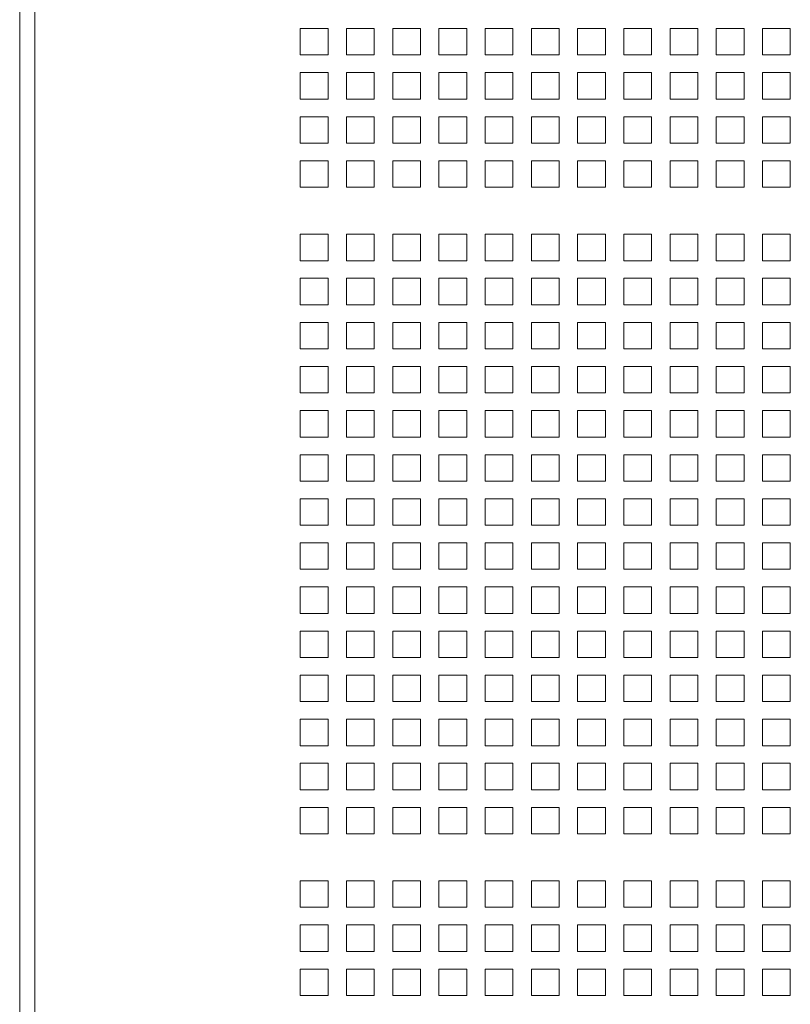
# Model space of a CAD drawing. Units: millimetres. Extents: x 160 to 5642, y 160 to 4040.
# Drawn here: x 1225 to 1352, y 2345 to 2507 of the extents above; entities that cross this region are included whole.
import ezdxf

# ---------------------------------------------------------------- set-up
doc = ezdxf.new("R2010")
doc.units = ezdxf.units.MM
doc.header["$LTSCALE"] = 20
doc.layers.add('Visible (Drawing)', color=7, linetype='Continuous', lineweight=40)
doc.layers.add('Visible Narrow (ISO)', color=7, linetype='Continuous', lineweight=35)

msp = doc.modelspace()

# ---------------------------------------------------------------- linework, layer by layer
at = {"layer": 'Visible (Drawing)', "color": 7, "lineweight": 5}
for p, q in [((1225.281, 3806.382), (1225.281, 1781.232)), ((1271.281, 2505.442), (1275.831, 2505.442)), ((1271.281, 2501.102), (1271.281, 2505.442)), ((1275.831, 2505.442), (1275.831, 2501.102)), ((1278.861, 2505.442), (1283.411, 2505.442)), ((1278.861, 2501.102), (1278.861, 2505.442)), ((1283.411, 2505.442), (1283.411, 2501.102)), ((1286.441, 2505.442), (1290.991, 2505.442)), ((1286.441, 2501.102), (1286.441, 2505.442)), ((1290.991, 2505.442), (1290.991, 2501.102)), ((1294.021, 2505.442), (1298.571, 2505.442)), ((1294.021, 2501.102), (1294.021, 2505.442)), ((1298.571, 2505.442), (1298.571, 2501.102)), ((1301.601, 2505.442), (1306.151, 2505.442)), ((1301.601, 2501.102), (1301.601, 2505.442)), ((1306.151, 2505.442), (1306.151, 2501.102)), ((1309.181, 2505.442), (1313.731, 2505.442)), ((1309.181, 2501.102), (1309.181, 2505.442)), ((1313.731, 2505.442), (1313.731, 2501.102)), ((1316.761, 2505.442), (1321.311, 2505.442)), ((1316.761, 2501.102), (1316.761, 2505.442)), ((1321.311, 2505.442), (1321.311, 2501.102)), ((1324.341, 2505.442), (1328.891, 2505.442)), ((1324.341, 2501.102), (1324.341, 2505.442)), ((1328.891, 2505.442), (1328.891, 2501.102)), ((1331.921, 2505.442), (1336.471, 2505.442)), ((1331.921, 2501.102), (1331.921, 2505.442)), ((1336.471, 2505.442), (1336.471, 2501.102)), ((1339.501, 2505.442), (1344.051, 2505.442)), ((1339.501, 2501.102), (1339.501, 2505.442)), ((1344.051, 2505.442), (1344.051, 2501.102)), ((1347.081, 2505.442), (1351.631, 2505.442)), ((1347.081, 2501.102), (1347.081, 2505.442)), ((1351.631, 2505.442), (1351.631, 2501.102)), ((1275.831, 2501.102), (1271.281, 2501.102)), ((1283.411, 2501.102), (1278.861, 2501.102)), ((1290.991, 2501.102), (1286.441, 2501.102)), ((1298.571, 2501.102), (1294.021, 2501.102)), ((1306.151, 2501.102), (1301.601, 2501.102)), ((1313.731, 2501.102), (1309.181, 2501.102)), ((1321.311, 2501.102), (1316.761, 2501.102)), ((1328.891, 2501.102), (1324.341, 2501.102)), ((1336.471, 2501.102), (1331.921, 2501.102)), ((1344.051, 2501.102), (1339.501, 2501.102)), ((1351.631, 2501.102), (1347.081, 2501.102)), ((1271.281, 2498.212), (1275.831, 2498.212)), ((1271.281, 2493.872), (1271.281, 2498.212)), ((1275.831, 2498.212), (1275.831, 2493.872)), ((1278.861, 2498.212), (1283.411, 2498.212)), ((1278.861, 2493.872), (1278.861, 2498.212)), ((1283.411, 2498.212), (1283.411, 2493.872)), ((1286.441, 2498.212), (1290.991, 2498.212)), ((1286.441, 2493.872), (1286.441, 2498.212)), ((1290.991, 2498.212), (1290.991, 2493.872)), ((1294.021, 2498.212), (1298.571, 2498.212)), ((1294.021, 2493.872), (1294.021, 2498.212)), ((1298.571, 2498.212), (1298.571, 2493.872)), ((1301.601, 2498.212), (1306.151, 2498.212)), ((1301.601, 2493.872), (1301.601, 2498.212)), ((1306.151, 2498.212), (1306.151, 2493.872)), ((1309.181, 2498.212), (1313.731, 2498.212)), ((1309.181, 2493.872), (1309.181, 2498.212)), ((1313.731, 2498.212), (1313.731, 2493.872)), ((1316.761, 2498.212), (1321.311, 2498.212)), ((1316.761, 2493.872), (1316.761, 2498.212)), ((1321.311, 2498.212), (1321.311, 2493.872)), ((1324.341, 2498.212), (1328.891, 2498.212)), ((1324.341, 2493.872), (1324.341, 2498.212)), ((1328.891, 2498.212), (1328.891, 2493.872)), ((1331.921, 2498.212), (1336.471, 2498.212)), ((1331.921, 2493.872), (1331.921, 2498.212)), ((1336.471, 2498.212), (1336.471, 2493.872)), ((1339.501, 2498.212), (1344.051, 2498.212)), ((1339.501, 2493.872), (1339.501, 2498.212)), ((1344.051, 2498.212), (1344.051, 2493.872)), ((1347.081, 2498.212), (1351.631, 2498.212)), ((1347.081, 2493.872), (1347.081, 2498.212)), ((1351.631, 2498.212), (1351.631, 2493.872)), ((1275.831, 2493.872), (1271.281, 2493.872)), ((1283.411, 2493.872), (1278.861, 2493.872)), ((1290.991, 2493.872), (1286.441, 2493.872)), ((1298.571, 2493.872), (1294.021, 2493.872)), ((1306.151, 2493.872), (1301.601, 2493.872)), ((1313.731, 2493.872), (1309.181, 2493.872)), ((1321.311, 2493.872), (1316.761, 2493.872)), ((1328.891, 2493.872), (1324.341, 2493.872)), ((1336.471, 2493.872), (1331.921, 2493.872)), ((1344.051, 2493.872), (1339.501, 2493.872)), ((1351.631, 2493.872), (1347.081, 2493.872)), ((1271.281, 2490.982), (1275.831, 2490.982)), ((1271.281, 2486.642), (1271.281, 2490.982)), ((1275.831, 2490.982), (1275.831, 2486.642)), ((1278.861, 2490.982), (1283.411, 2490.982)), ((1278.861, 2486.642), (1278.861, 2490.982)), ((1283.411, 2490.982), (1283.411, 2486.642)), ((1286.441, 2490.982), (1290.991, 2490.982)), ((1286.441, 2486.642), (1286.441, 2490.982)), ((1290.991, 2490.982), (1290.991, 2486.642)), ((1294.021, 2490.982), (1298.571, 2490.982)), ((1294.021, 2486.642), (1294.021, 2490.982)), ((1298.571, 2490.982), (1298.571, 2486.642)), ((1301.601, 2490.982), (1306.151, 2490.982)), ((1301.601, 2486.642), (1301.601, 2490.982)), ((1306.151, 2490.982), (1306.151, 2486.642)), ((1309.181, 2490.982), (1313.731, 2490.982)), ((1309.181, 2486.642), (1309.181, 2490.982)), ((1313.731, 2490.982), (1313.731, 2486.642)), ((1316.761, 2490.982), (1321.311, 2490.982)), ((1316.761, 2486.642), (1316.761, 2490.982)), ((1321.311, 2490.982), (1321.311, 2486.642)), ((1324.341, 2490.982), (1328.891, 2490.982)), ((1324.341, 2486.642), (1324.341, 2490.982)), ((1328.891, 2490.982), (1328.891, 2486.642)), ((1331.921, 2490.982), (1336.471, 2490.982)), ((1331.921, 2486.642), (1331.921, 2490.982)), ((1336.471, 2490.982), (1336.471, 2486.642)), ((1339.501, 2490.982), (1344.051, 2490.982)), ((1339.501, 2486.642), (1339.501, 2490.982)), ((1344.051, 2490.982), (1344.051, 2486.642)), ((1347.081, 2490.982), (1351.631, 2490.982)), ((1347.081, 2486.642), (1347.081, 2490.982)), ((1351.631, 2490.982), (1351.631, 2486.642)), ((1275.831, 2486.642), (1271.281, 2486.642)), ((1283.411, 2486.642), (1278.861, 2486.642)), ((1290.991, 2486.642), (1286.441, 2486.642)), ((1298.571, 2486.642), (1294.021, 2486.642)), ((1306.151, 2486.642), (1301.601, 2486.642)), ((1313.731, 2486.642), (1309.181, 2486.642)), ((1321.311, 2486.642), (1316.761, 2486.642)), ((1328.891, 2486.642), (1324.341, 2486.642)), ((1336.471, 2486.642), (1331.921, 2486.642)), ((1344.051, 2486.642), (1339.501, 2486.642)), ((1351.631, 2486.642), (1347.081, 2486.642)), ((1271.281, 2483.752), (1275.831, 2483.752)), ((1271.281, 2479.412), (1271.281, 2483.752)), ((1275.831, 2483.752), (1275.831, 2479.412)), ((1278.861, 2483.752), (1283.411, 2483.752)), ((1278.861, 2479.412), (1278.861, 2483.752)), ((1283.411, 2483.752), (1283.411, 2479.412)), ((1286.441, 2483.752), (1290.991, 2483.752)), ((1286.441, 2479.412), (1286.441, 2483.752)), ((1290.991, 2483.752), (1290.991, 2479.412)), ((1294.021, 2483.752), (1298.571, 2483.752)), ((1294.021, 2479.412), (1294.021, 2483.752)), ((1298.571, 2483.752), (1298.571, 2479.412)), ((1301.601, 2483.752), (1306.151, 2483.752)), ((1301.601, 2479.412), (1301.601, 2483.752)), ((1306.151, 2483.752), (1306.151, 2479.412)), ((1309.181, 2483.752), (1313.731, 2483.752)), ((1309.181, 2479.412), (1309.181, 2483.752)), ((1313.731, 2483.752), (1313.731, 2479.412)), ((1316.761, 2483.752), (1321.311, 2483.752)), ((1316.761, 2479.412), (1316.761, 2483.752)), ((1321.311, 2483.752), (1321.311, 2479.412)), ((1324.341, 2483.752), (1328.891, 2483.752)), ((1324.341, 2479.412), (1324.341, 2483.752)), ((1328.891, 2483.752), (1328.891, 2479.412)), ((1331.921, 2483.752), (1336.471, 2483.752)), ((1331.921, 2479.412), (1331.921, 2483.752)), ((1336.471, 2483.752), (1336.471, 2479.412)), ((1339.501, 2483.752), (1344.051, 2483.752)), ((1339.501, 2479.412), (1339.501, 2483.752)), ((1344.051, 2483.752), (1344.051, 2479.412)), ((1347.081, 2483.752), (1351.631, 2483.752)), ((1347.081, 2479.412), (1347.081, 2483.752)), ((1351.631, 2483.752), (1351.631, 2479.412)), ((1275.831, 2479.412), (1271.281, 2479.412)), ((1283.411, 2479.412), (1278.861, 2479.412)), ((1290.991, 2479.412), (1286.441, 2479.412)), ((1298.571, 2479.412), (1294.021, 2479.412)), ((1306.151, 2479.412), (1301.601, 2479.412)), ((1313.731, 2479.412), (1309.181, 2479.412)), ((1321.311, 2479.412), (1316.761, 2479.412)), ((1328.891, 2479.412), (1324.341, 2479.412)), ((1336.471, 2479.412), (1331.921, 2479.412)), ((1344.051, 2479.412), (1339.501, 2479.412)), ((1351.631, 2479.412), (1347.081, 2479.412)), ((1271.281, 2471.712), (1275.831, 2471.712)), ((1271.281, 2467.372), (1271.281, 2471.712)), ((1275.831, 2471.712), (1275.831, 2467.372)), ((1278.861, 2471.712), (1283.411, 2471.712)), ((1278.861, 2467.372), (1278.861, 2471.712)), ((1283.411, 2471.712), (1283.411, 2467.372)), ((1286.441, 2471.712), (1290.991, 2471.712)), ((1286.441, 2467.372), (1286.441, 2471.712)), ((1290.991, 2471.712), (1290.991, 2467.372)), ((1294.021, 2471.712), (1298.571, 2471.712)), ((1294.021, 2467.372), (1294.021, 2471.712)), ((1298.571, 2471.712), (1298.571, 2467.372)), ((1301.601, 2471.712), (1306.151, 2471.712)), ((1301.601, 2467.372), (1301.601, 2471.712)), ((1306.151, 2471.712), (1306.151, 2467.372)), ((1309.181, 2471.712), (1313.731, 2471.712)), ((1309.181, 2467.372), (1309.181, 2471.712)), ((1313.731, 2471.712), (1313.731, 2467.372)), ((1316.761, 2471.712), (1321.311, 2471.712)), ((1316.761, 2467.372), (1316.761, 2471.712)), ((1321.311, 2471.712), (1321.311, 2467.372)), ((1324.341, 2471.712), (1328.891, 2471.712)), ((1324.341, 2467.372), (1324.341, 2471.712)), ((1328.891, 2471.712), (1328.891, 2467.372)), ((1331.921, 2471.712), (1336.471, 2471.712)), ((1331.921, 2467.372), (1331.921, 2471.712)), ((1336.471, 2471.712), (1336.471, 2467.372)), ((1339.501, 2471.712), (1344.051, 2471.712)), ((1339.501, 2467.372), (1339.501, 2471.712)), ((1344.051, 2471.712), (1344.051, 2467.372)), ((1347.081, 2471.712), (1351.631, 2471.712)), ((1347.081, 2467.372), (1347.081, 2471.712)), ((1351.631, 2471.712), (1351.631, 2467.372)), ((1275.831, 2467.372), (1271.281, 2467.372)), ((1283.411, 2467.372), (1278.861, 2467.372)), ((1290.991, 2467.372), (1286.441, 2467.372)), ((1298.571, 2467.372), (1294.021, 2467.372)), ((1306.151, 2467.372), (1301.601, 2467.372)), ((1313.731, 2467.372), (1309.181, 2467.372)), ((1321.311, 2467.372), (1316.761, 2467.372)), ((1328.891, 2467.372), (1324.341, 2467.372)), ((1336.471, 2467.372), (1331.921, 2467.372)), ((1344.051, 2467.372), (1339.501, 2467.372)), ((1351.631, 2467.372), (1347.081, 2467.372)), ((1271.281, 2464.482), (1275.831, 2464.482)), ((1271.281, 2460.142), (1271.281, 2464.482)), ((1275.831, 2464.482), (1275.831, 2460.142)), ((1278.861, 2464.482), (1283.411, 2464.482)), ((1278.861, 2460.142), (1278.861, 2464.482)), ((1283.411, 2464.482), (1283.411, 2460.142)), ((1286.441, 2464.482), (1290.991, 2464.482)), ((1286.441, 2460.142), (1286.441, 2464.482)), ((1290.991, 2464.482), (1290.991, 2460.142)), ((1294.021, 2464.482), (1298.571, 2464.482)), ((1294.021, 2460.142), (1294.021, 2464.482)), ((1298.571, 2464.482), (1298.571, 2460.142)), ((1301.601, 2464.482), (1306.151, 2464.482)), ((1301.601, 2460.142), (1301.601, 2464.482)), ((1306.151, 2464.482), (1306.151, 2460.142)), ((1309.181, 2464.482), (1313.731, 2464.482)), ((1309.181, 2460.142), (1309.181, 2464.482)), ((1313.731, 2464.482), (1313.731, 2460.142)), ((1316.761, 2464.482), (1321.311, 2464.482)), ((1316.761, 2460.142), (1316.761, 2464.482)), ((1321.311, 2464.482), (1321.311, 2460.142)), ((1324.341, 2464.482), (1328.891, 2464.482)), ((1324.341, 2460.142), (1324.341, 2464.482)), ((1328.891, 2464.482), (1328.891, 2460.142)), ((1331.921, 2464.482), (1336.471, 2464.482)), ((1331.921, 2460.142), (1331.921, 2464.482)), ((1336.471, 2464.482), (1336.471, 2460.142)), ((1339.501, 2464.482), (1344.051, 2464.482)), ((1339.501, 2460.142), (1339.501, 2464.482)), ((1344.051, 2464.482), (1344.051, 2460.142)), ((1347.081, 2464.482), (1351.631, 2464.482)), ((1347.081, 2460.142), (1347.081, 2464.482)), ((1351.631, 2464.482), (1351.631, 2460.142)), ((1275.831, 2460.142), (1271.281, 2460.142)), ((1283.411, 2460.142), (1278.861, 2460.142)), ((1290.991, 2460.142), (1286.441, 2460.142)), ((1298.571, 2460.142), (1294.021, 2460.142)), ((1306.151, 2460.142), (1301.601, 2460.142)), ((1313.731, 2460.142), (1309.181, 2460.142)), ((1321.311, 2460.142), (1316.761, 2460.142)), ((1328.891, 2460.142), (1324.341, 2460.142)), ((1336.471, 2460.142), (1331.921, 2460.142)), ((1344.051, 2460.142), (1339.501, 2460.142)), ((1351.631, 2460.142), (1347.081, 2460.142)), ((1271.281, 2457.252), (1275.831, 2457.252)), ((1271.281, 2452.912), (1271.281, 2457.252)), ((1275.831, 2457.252), (1275.831, 2452.912)), ((1278.861, 2457.252), (1283.411, 2457.252)), ((1278.861, 2452.912), (1278.861, 2457.252)), ((1283.411, 2457.252), (1283.411, 2452.912)), ((1286.441, 2457.252), (1290.991, 2457.252)), ((1286.441, 2452.912), (1286.441, 2457.252)), ((1290.991, 2457.252), (1290.991, 2452.912)), ((1294.021, 2457.252), (1298.571, 2457.252)), ((1294.021, 2452.912), (1294.021, 2457.252)), ((1298.571, 2457.252), (1298.571, 2452.912)), ((1301.601, 2457.252), (1306.151, 2457.252)), ((1301.601, 2452.912), (1301.601, 2457.252)), ((1306.151, 2457.252), (1306.151, 2452.912)), ((1309.181, 2457.252), (1313.731, 2457.252)), ((1309.181, 2452.912), (1309.181, 2457.252)), ((1313.731, 2457.252), (1313.731, 2452.912)), ((1316.761, 2457.252), (1321.311, 2457.252)), ((1316.761, 2452.912), (1316.761, 2457.252)), ((1321.311, 2457.252), (1321.311, 2452.912)), ((1324.341, 2457.252), (1328.891, 2457.252)), ((1324.341, 2452.912), (1324.341, 2457.252)), ((1328.891, 2457.252), (1328.891, 2452.912)), ((1331.921, 2457.252), (1336.471, 2457.252)), ((1331.921, 2452.912), (1331.921, 2457.252)), ((1336.471, 2457.252), (1336.471, 2452.912)), ((1339.501, 2457.252), (1344.051, 2457.252)), ((1339.501, 2452.912), (1339.501, 2457.252)), ((1344.051, 2457.252), (1344.051, 2452.912)), ((1347.081, 2457.252), (1351.631, 2457.252)), ((1347.081, 2452.912), (1347.081, 2457.252)), ((1351.631, 2457.252), (1351.631, 2452.912)), ((1275.831, 2452.912), (1271.281, 2452.912)), ((1283.411, 2452.912), (1278.861, 2452.912)), ((1290.991, 2452.912), (1286.441, 2452.912)), ((1298.571, 2452.912), (1294.021, 2452.912)), ((1306.151, 2452.912), (1301.601, 2452.912)), ((1313.731, 2452.912), (1309.181, 2452.912)), ((1321.311, 2452.912), (1316.761, 2452.912)), ((1328.891, 2452.912), (1324.341, 2452.912)), ((1336.471, 2452.912), (1331.921, 2452.912)), ((1344.051, 2452.912), (1339.501, 2452.912)), ((1351.631, 2452.912), (1347.081, 2452.912)), ((1271.281, 2450.022), (1275.831, 2450.022)), ((1271.281, 2445.682), (1271.281, 2450.022)), ((1275.831, 2450.022), (1275.831, 2445.682)), ((1278.861, 2450.022), (1283.411, 2450.022)), ((1278.861, 2445.682), (1278.861, 2450.022)), ((1283.411, 2450.022), (1283.411, 2445.682)), ((1286.441, 2450.022), (1290.991, 2450.022)), ((1286.441, 2445.682), (1286.441, 2450.022)), ((1290.991, 2450.022), (1290.991, 2445.682)), ((1294.021, 2450.022), (1298.571, 2450.022)), ((1294.021, 2445.682), (1294.021, 2450.022)), ((1298.571, 2450.022), (1298.571, 2445.682)), ((1301.601, 2450.022), (1306.151, 2450.022)), ((1301.601, 2445.682), (1301.601, 2450.022)), ((1306.151, 2450.022), (1306.151, 2445.682)), ((1309.181, 2450.022), (1313.731, 2450.022)), ((1309.181, 2445.682), (1309.181, 2450.022)), ((1313.731, 2450.022), (1313.731, 2445.682)), ((1316.761, 2450.022), (1321.311, 2450.022)), ((1316.761, 2445.682), (1316.761, 2450.022)), ((1321.311, 2450.022), (1321.311, 2445.682)), ((1324.341, 2450.022), (1328.891, 2450.022)), ((1324.341, 2445.682), (1324.341, 2450.022)), ((1328.891, 2450.022), (1328.891, 2445.682)), ((1331.921, 2450.022), (1336.471, 2450.022)), ((1331.921, 2445.682), (1331.921, 2450.022)), ((1336.471, 2450.022), (1336.471, 2445.682)), ((1339.501, 2450.022), (1344.051, 2450.022)), ((1339.501, 2445.682), (1339.501, 2450.022)), ((1344.051, 2450.022), (1344.051, 2445.682)), ((1347.081, 2450.022), (1351.631, 2450.022)), ((1347.081, 2445.682), (1347.081, 2450.022)), ((1351.631, 2450.022), (1351.631, 2445.682)), ((1275.831, 2445.682), (1271.281, 2445.682)), ((1283.411, 2445.682), (1278.861, 2445.682)), ((1290.991, 2445.682), (1286.441, 2445.682)), ((1298.571, 2445.682), (1294.021, 2445.682)), ((1306.151, 2445.682), (1301.601, 2445.682)), ((1313.731, 2445.682), (1309.181, 2445.682)), ((1321.311, 2445.682), (1316.761, 2445.682)), ((1328.891, 2445.682), (1324.341, 2445.682)), ((1336.471, 2445.682), (1331.921, 2445.682)), ((1344.051, 2445.682), (1339.501, 2445.682)), ((1351.631, 2445.682), (1347.081, 2445.682)), ((1271.281, 2442.792), (1275.831, 2442.792)), ((1271.281, 2438.452), (1271.281, 2442.792)), ((1275.831, 2442.792), (1275.831, 2438.452)), ((1278.861, 2442.792), (1283.411, 2442.792)), ((1278.861, 2438.452), (1278.861, 2442.792)), ((1283.411, 2442.792), (1283.411, 2438.452)), ((1286.441, 2442.792), (1290.991, 2442.792)), ((1286.441, 2438.452), (1286.441, 2442.792)), ((1290.991, 2442.792), (1290.991, 2438.452)), ((1294.021, 2442.792), (1298.571, 2442.792)), ((1294.021, 2438.452), (1294.021, 2442.792)), ((1298.571, 2442.792), (1298.571, 2438.452)), ((1301.601, 2442.792), (1306.151, 2442.792)), ((1301.601, 2438.452), (1301.601, 2442.792)), ((1306.151, 2442.792), (1306.151, 2438.452)), ((1309.181, 2442.792), (1313.731, 2442.792)), ((1309.181, 2438.452), (1309.181, 2442.792)), ((1313.731, 2442.792), (1313.731, 2438.452)), ((1316.761, 2442.792), (1321.311, 2442.792)), ((1316.761, 2438.452), (1316.761, 2442.792)), ((1321.311, 2442.792), (1321.311, 2438.452)), ((1324.341, 2442.792), (1328.891, 2442.792)), ((1324.341, 2438.452), (1324.341, 2442.792)), ((1328.891, 2442.792), (1328.891, 2438.452)), ((1331.921, 2442.792), (1336.471, 2442.792)), ((1331.921, 2438.452), (1331.921, 2442.792)), ((1336.471, 2442.792), (1336.471, 2438.452)), ((1339.501, 2442.792), (1344.051, 2442.792)), ((1339.501, 2438.452), (1339.501, 2442.792)), ((1344.051, 2442.792), (1344.051, 2438.452)), ((1347.081, 2442.792), (1351.631, 2442.792)), ((1347.081, 2438.452), (1347.081, 2442.792)), ((1351.631, 2442.792), (1351.631, 2438.452)), ((1275.831, 2438.452), (1271.281, 2438.452)), ((1283.411, 2438.452), (1278.861, 2438.452)), ((1290.991, 2438.452), (1286.441, 2438.452)), ((1298.571, 2438.452), (1294.021, 2438.452)), ((1306.151, 2438.452), (1301.601, 2438.452)), ((1313.731, 2438.452), (1309.181, 2438.452)), ((1321.311, 2438.452), (1316.761, 2438.452)), ((1328.891, 2438.452), (1324.341, 2438.452)), ((1336.471, 2438.452), (1331.921, 2438.452)), ((1344.051, 2438.452), (1339.501, 2438.452)), ((1351.631, 2438.452), (1347.081, 2438.452)), ((1271.281, 2435.562), (1275.831, 2435.562)), ((1271.281, 2431.222), (1271.281, 2435.562)), ((1275.831, 2435.562), (1275.831, 2431.222)), ((1278.861, 2435.562), (1283.411, 2435.562)), ((1278.861, 2431.222), (1278.861, 2435.562)), ((1283.411, 2435.562), (1283.411, 2431.222)), ((1286.441, 2435.562), (1290.991, 2435.562)), ((1286.441, 2431.222), (1286.441, 2435.562)), ((1290.991, 2435.562), (1290.991, 2431.222)), ((1294.021, 2435.562), (1298.571, 2435.562)), ((1294.021, 2431.222), (1294.021, 2435.562)), ((1298.571, 2435.562), (1298.571, 2431.222)), ((1301.601, 2435.562), (1306.151, 2435.562)), ((1301.601, 2431.222), (1301.601, 2435.562)), ((1306.151, 2435.562), (1306.151, 2431.222)), ((1309.181, 2435.562), (1313.731, 2435.562)), ((1309.181, 2431.222), (1309.181, 2435.562)), ((1313.731, 2435.562), (1313.731, 2431.222)), ((1316.761, 2435.562), (1321.311, 2435.562)), ((1316.761, 2431.222), (1316.761, 2435.562)), ((1321.311, 2435.562), (1321.311, 2431.222)), ((1324.341, 2435.562), (1328.891, 2435.562)), ((1324.341, 2431.222), (1324.341, 2435.562)), ((1328.891, 2435.562), (1328.891, 2431.222)), ((1331.921, 2435.562), (1336.471, 2435.562)), ((1331.921, 2431.222), (1331.921, 2435.562)), ((1336.471, 2435.562), (1336.471, 2431.222)), ((1339.501, 2435.562), (1344.051, 2435.562)), ((1339.501, 2431.222), (1339.501, 2435.562)), ((1344.051, 2435.562), (1344.051, 2431.222)), ((1347.081, 2435.562), (1351.631, 2435.562)), ((1347.081, 2431.222), (1347.081, 2435.562)), ((1351.631, 2435.562), (1351.631, 2431.222)), ((1275.831, 2431.222), (1271.281, 2431.222)), ((1283.411, 2431.222), (1278.861, 2431.222)), ((1290.991, 2431.222), (1286.441, 2431.222)), ((1298.571, 2431.222), (1294.021, 2431.222)), ((1306.151, 2431.222), (1301.601, 2431.222)), ((1313.731, 2431.222), (1309.181, 2431.222)), ((1321.311, 2431.222), (1316.761, 2431.222)), ((1328.891, 2431.222), (1324.341, 2431.222)), ((1336.471, 2431.222), (1331.921, 2431.222)), ((1344.051, 2431.222), (1339.501, 2431.222)), ((1351.631, 2431.222), (1347.081, 2431.222)), ((1271.281, 2428.332), (1275.831, 2428.332)), ((1271.281, 2423.992), (1271.281, 2428.332)), ((1275.831, 2428.332), (1275.831, 2423.992)), ((1278.861, 2428.332), (1283.411, 2428.332)), ((1278.861, 2423.992), (1278.861, 2428.332)), ((1283.411, 2428.332), (1283.411, 2423.992)), ((1286.441, 2428.332), (1290.991, 2428.332)), ((1286.441, 2423.992), (1286.441, 2428.332)), ((1290.991, 2428.332), (1290.991, 2423.992)), ((1294.021, 2428.332), (1298.571, 2428.332)), ((1294.021, 2423.992), (1294.021, 2428.332)), ((1298.571, 2428.332), (1298.571, 2423.992)), ((1301.601, 2428.332), (1306.151, 2428.332)), ((1301.601, 2423.992), (1301.601, 2428.332)), ((1306.151, 2428.332), (1306.151, 2423.992)), ((1309.181, 2428.332), (1313.731, 2428.332)), ((1309.181, 2423.992), (1309.181, 2428.332)), ((1313.731, 2428.332), (1313.731, 2423.992)), ((1316.761, 2428.332), (1321.311, 2428.332)), ((1316.761, 2423.992), (1316.761, 2428.332)), ((1321.311, 2428.332), (1321.311, 2423.992)), ((1324.341, 2428.332), (1328.891, 2428.332)), ((1324.341, 2423.992), (1324.341, 2428.332)), ((1328.891, 2428.332), (1328.891, 2423.992)), ((1331.921, 2428.332), (1336.471, 2428.332)), ((1331.921, 2423.992), (1331.921, 2428.332)), ((1336.471, 2428.332), (1336.471, 2423.992)), ((1339.501, 2428.332), (1344.051, 2428.332)), ((1339.501, 2423.992), (1339.501, 2428.332)), ((1344.051, 2428.332), (1344.051, 2423.992)), ((1347.081, 2428.332), (1351.631, 2428.332)), ((1347.081, 2423.992), (1347.081, 2428.332)), ((1351.631, 2428.332), (1351.631, 2423.992)), ((1275.831, 2423.992), (1271.281, 2423.992)), ((1283.411, 2423.992), (1278.861, 2423.992)), ((1290.991, 2423.992), (1286.441, 2423.992)), ((1298.571, 2423.992), (1294.021, 2423.992)), ((1306.151, 2423.992), (1301.601, 2423.992)), ((1313.731, 2423.992), (1309.181, 2423.992)), ((1321.311, 2423.992), (1316.761, 2423.992)), ((1328.891, 2423.992), (1324.341, 2423.992)), ((1336.471, 2423.992), (1331.921, 2423.992)), ((1344.051, 2423.992), (1339.501, 2423.992)), ((1351.631, 2423.992), (1347.081, 2423.992)), ((1271.281, 2421.102), (1275.831, 2421.102)), ((1271.281, 2416.762), (1271.281, 2421.102)), ((1275.831, 2421.102), (1275.831, 2416.762)), ((1278.861, 2421.102), (1283.411, 2421.102)), ((1278.861, 2416.762), (1278.861, 2421.102)), ((1283.411, 2421.102), (1283.411, 2416.762)), ((1286.441, 2421.102), (1290.991, 2421.102)), ((1286.441, 2416.762), (1286.441, 2421.102)), ((1290.991, 2421.102), (1290.991, 2416.762)), ((1294.021, 2421.102), (1298.571, 2421.102)), ((1294.021, 2416.762), (1294.021, 2421.102)), ((1298.571, 2421.102), (1298.571, 2416.762)), ((1301.601, 2421.102), (1306.151, 2421.102)), ((1301.601, 2416.762), (1301.601, 2421.102)), ((1306.151, 2421.102), (1306.151, 2416.762)), ((1309.181, 2421.102), (1313.731, 2421.102)), ((1309.181, 2416.762), (1309.181, 2421.102)), ((1313.731, 2421.102), (1313.731, 2416.762)), ((1316.761, 2421.102), (1321.311, 2421.102)), ((1316.761, 2416.762), (1316.761, 2421.102)), ((1321.311, 2421.102), (1321.311, 2416.762)), ((1324.341, 2421.102), (1328.891, 2421.102)), ((1324.341, 2416.762), (1324.341, 2421.102)), ((1328.891, 2421.102), (1328.891, 2416.762)), ((1331.921, 2421.102), (1336.471, 2421.102)), ((1331.921, 2416.762), (1331.921, 2421.102)), ((1336.471, 2421.102), (1336.471, 2416.762)), ((1339.501, 2421.102), (1344.051, 2421.102)), ((1339.501, 2416.762), (1339.501, 2421.102)), ((1344.051, 2421.102), (1344.051, 2416.762)), ((1347.081, 2421.102), (1351.631, 2421.102)), ((1347.081, 2416.762), (1347.081, 2421.102)), ((1351.631, 2421.102), (1351.631, 2416.762)), ((1275.831, 2416.762), (1271.281, 2416.762)), ((1283.411, 2416.762), (1278.861, 2416.762)), ((1290.991, 2416.762), (1286.441, 2416.762)), ((1298.571, 2416.762), (1294.021, 2416.762)), ((1306.151, 2416.762), (1301.601, 2416.762)), ((1313.731, 2416.762), (1309.181, 2416.762)), ((1321.311, 2416.762), (1316.761, 2416.762)), ((1328.891, 2416.762), (1324.341, 2416.762)), ((1336.471, 2416.762), (1331.921, 2416.762)), ((1344.051, 2416.762), (1339.501, 2416.762)), ((1351.631, 2416.762), (1347.081, 2416.762)), ((1271.281, 2413.872), (1275.831, 2413.872)), ((1271.281, 2409.532), (1271.281, 2413.872)), ((1275.831, 2413.872), (1275.831, 2409.532)), ((1278.861, 2413.872), (1283.411, 2413.872)), ((1278.861, 2409.532), (1278.861, 2413.872)), ((1283.411, 2413.872), (1283.411, 2409.532)), ((1286.441, 2413.872), (1290.991, 2413.872)), ((1286.441, 2409.532), (1286.441, 2413.872)), ((1290.991, 2413.872), (1290.991, 2409.532)), ((1294.021, 2413.872), (1298.571, 2413.872)), ((1294.021, 2409.532), (1294.021, 2413.872)), ((1298.571, 2413.872), (1298.571, 2409.532)), ((1301.601, 2413.872), (1306.151, 2413.872)), ((1301.601, 2409.532), (1301.601, 2413.872)), ((1306.151, 2413.872), (1306.151, 2409.532)), ((1309.181, 2413.872), (1313.731, 2413.872)), ((1309.181, 2409.532), (1309.181, 2413.872)), ((1313.731, 2413.872), (1313.731, 2409.532)), ((1316.761, 2413.872), (1321.311, 2413.872)), ((1316.761, 2409.532), (1316.761, 2413.872)), ((1321.311, 2413.872), (1321.311, 2409.532)), ((1324.341, 2413.872), (1328.891, 2413.872)), ((1324.341, 2409.532), (1324.341, 2413.872)), ((1328.891, 2413.872), (1328.891, 2409.532)), ((1331.921, 2413.872), (1336.471, 2413.872)), ((1331.921, 2409.532), (1331.921, 2413.872)), ((1336.471, 2413.872), (1336.471, 2409.532)), ((1339.501, 2413.872), (1344.051, 2413.872)), ((1339.501, 2409.532), (1339.501, 2413.872)), ((1344.051, 2413.872), (1344.051, 2409.532)), ((1347.081, 2413.872), (1351.631, 2413.872)), ((1347.081, 2409.532), (1347.081, 2413.872)), ((1351.631, 2413.872), (1351.631, 2409.532)), ((1275.831, 2409.532), (1271.281, 2409.532)), ((1283.411, 2409.532), (1278.861, 2409.532)), ((1290.991, 2409.532), (1286.441, 2409.532)), ((1298.571, 2409.532), (1294.021, 2409.532)), ((1306.151, 2409.532), (1301.601, 2409.532)), ((1313.731, 2409.532), (1309.181, 2409.532)), ((1321.311, 2409.532), (1316.761, 2409.532)), ((1328.891, 2409.532), (1324.341, 2409.532)), ((1336.471, 2409.532), (1331.921, 2409.532)), ((1344.051, 2409.532), (1339.501, 2409.532)), ((1351.631, 2409.532), (1347.081, 2409.532)), ((1271.281, 2406.642), (1275.831, 2406.642)), ((1271.281, 2402.302), (1271.281, 2406.642)), ((1275.831, 2406.642), (1275.831, 2402.302)), ((1278.861, 2406.642), (1283.411, 2406.642)), ((1278.861, 2402.302), (1278.861, 2406.642)), ((1283.411, 2406.642), (1283.411, 2402.302)), ((1286.441, 2406.642), (1290.991, 2406.642)), ((1286.441, 2402.302), (1286.441, 2406.642)), ((1290.991, 2406.642), (1290.991, 2402.302)), ((1294.021, 2406.642), (1298.571, 2406.642)), ((1294.021, 2402.302), (1294.021, 2406.642)), ((1298.571, 2406.642), (1298.571, 2402.302)), ((1301.601, 2406.642), (1306.151, 2406.642)), ((1301.601, 2402.302), (1301.601, 2406.642)), ((1306.151, 2406.642), (1306.151, 2402.302)), ((1309.181, 2406.642), (1313.731, 2406.642)), ((1309.181, 2402.302), (1309.181, 2406.642)), ((1313.731, 2406.642), (1313.731, 2402.302)), ((1316.761, 2406.642), (1321.311, 2406.642)), ((1316.761, 2402.302), (1316.761, 2406.642)), ((1321.311, 2406.642), (1321.311, 2402.302)), ((1324.341, 2406.642), (1328.891, 2406.642)), ((1324.341, 2402.302), (1324.341, 2406.642)), ((1328.891, 2406.642), (1328.891, 2402.302)), ((1331.921, 2406.642), (1336.471, 2406.642)), ((1331.921, 2402.302), (1331.921, 2406.642)), ((1336.471, 2406.642), (1336.471, 2402.302)), ((1339.501, 2406.642), (1344.051, 2406.642)), ((1339.501, 2402.302), (1339.501, 2406.642)), ((1344.051, 2406.642), (1344.051, 2402.302)), ((1347.081, 2406.642), (1351.631, 2406.642)), ((1347.081, 2402.302), (1347.081, 2406.642)), ((1351.631, 2406.642), (1351.631, 2402.302)), ((1275.831, 2402.302), (1271.281, 2402.302)), ((1283.411, 2402.302), (1278.861, 2402.302)), ((1290.991, 2402.302), (1286.441, 2402.302)), ((1298.571, 2402.302), (1294.021, 2402.302)), ((1306.151, 2402.302), (1301.601, 2402.302)), ((1313.731, 2402.302), (1309.181, 2402.302)), ((1321.311, 2402.302), (1316.761, 2402.302)), ((1328.891, 2402.302), (1324.341, 2402.302)), ((1336.471, 2402.302), (1331.921, 2402.302)), ((1344.051, 2402.302), (1339.501, 2402.302)), ((1351.631, 2402.302), (1347.081, 2402.302)), ((1271.281, 2399.412), (1275.831, 2399.412)), ((1271.281, 2395.072), (1271.281, 2399.412)), ((1275.831, 2399.412), (1275.831, 2395.072)), ((1278.861, 2399.412), (1283.411, 2399.412)), ((1278.861, 2395.072), (1278.861, 2399.412)), ((1283.411, 2399.412), (1283.411, 2395.072)), ((1286.441, 2399.412), (1290.991, 2399.412)), ((1286.441, 2395.072), (1286.441, 2399.412)), ((1290.991, 2399.412), (1290.991, 2395.072)), ((1294.021, 2399.412), (1298.571, 2399.412)), ((1294.021, 2395.072), (1294.021, 2399.412)), ((1298.571, 2399.412), (1298.571, 2395.072)), ((1301.601, 2399.412), (1306.151, 2399.412)), ((1301.601, 2395.072), (1301.601, 2399.412)), ((1306.151, 2399.412), (1306.151, 2395.072)), ((1309.181, 2399.412), (1313.731, 2399.412)), ((1309.181, 2395.072), (1309.181, 2399.412)), ((1313.731, 2399.412), (1313.731, 2395.072)), ((1316.761, 2399.412), (1321.311, 2399.412)), ((1316.761, 2395.072), (1316.761, 2399.412)), ((1321.311, 2399.412), (1321.311, 2395.072)), ((1324.341, 2399.412), (1328.891, 2399.412)), ((1324.341, 2395.072), (1324.341, 2399.412)), ((1328.891, 2399.412), (1328.891, 2395.072)), ((1331.921, 2399.412), (1336.471, 2399.412)), ((1331.921, 2395.072), (1331.921, 2399.412)), ((1336.471, 2399.412), (1336.471, 2395.072)), ((1339.501, 2399.412), (1344.051, 2399.412)), ((1339.501, 2395.072), (1339.501, 2399.412)), ((1344.051, 2399.412), (1344.051, 2395.072)), ((1347.081, 2399.412), (1351.631, 2399.412)), ((1347.081, 2395.072), (1347.081, 2399.412)), ((1351.631, 2399.412), (1351.631, 2395.072)), ((1275.831, 2395.072), (1271.281, 2395.072)), ((1283.411, 2395.072), (1278.861, 2395.072)), ((1290.991, 2395.072), (1286.441, 2395.072)), ((1298.571, 2395.072), (1294.021, 2395.072)), ((1306.151, 2395.072), (1301.601, 2395.072)), ((1313.731, 2395.072), (1309.181, 2395.072)), ((1321.311, 2395.072), (1316.761, 2395.072)), ((1328.891, 2395.072), (1324.341, 2395.072)), ((1336.471, 2395.072), (1331.921, 2395.072)), ((1344.051, 2395.072), (1339.501, 2395.072)), ((1351.631, 2395.072), (1347.081, 2395.072)), ((1271.281, 2392.182), (1275.831, 2392.182)), ((1271.281, 2387.842), (1271.281, 2392.182)), ((1275.831, 2392.182), (1275.831, 2387.842)), ((1278.861, 2392.182), (1283.411, 2392.182)), ((1278.861, 2387.842), (1278.861, 2392.182)), ((1283.411, 2392.182), (1283.411, 2387.842)), ((1286.441, 2392.182), (1290.991, 2392.182)), ((1286.441, 2387.842), (1286.441, 2392.182)), ((1290.991, 2392.182), (1290.991, 2387.842)), ((1294.021, 2392.182), (1298.571, 2392.182)), ((1294.021, 2387.842), (1294.021, 2392.182)), ((1298.571, 2392.182), (1298.571, 2387.842)), ((1301.601, 2392.182), (1306.151, 2392.182)), ((1301.601, 2387.842), (1301.601, 2392.182)), ((1306.151, 2392.182), (1306.151, 2387.842)), ((1309.181, 2392.182), (1313.731, 2392.182)), ((1309.181, 2387.842), (1309.181, 2392.182)), ((1313.731, 2392.182), (1313.731, 2387.842)), ((1316.761, 2392.182), (1321.311, 2392.182)), ((1316.761, 2387.842), (1316.761, 2392.182)), ((1321.311, 2392.182), (1321.311, 2387.842)), ((1324.341, 2392.182), (1328.891, 2392.182)), ((1324.341, 2387.842), (1324.341, 2392.182)), ((1328.891, 2392.182), (1328.891, 2387.842)), ((1331.921, 2392.182), (1336.471, 2392.182)), ((1331.921, 2387.842), (1331.921, 2392.182)), ((1336.471, 2392.182), (1336.471, 2387.842)), ((1339.501, 2392.182), (1344.051, 2392.182)), ((1339.501, 2387.842), (1339.501, 2392.182)), ((1344.051, 2392.182), (1344.051, 2387.842)), ((1347.081, 2392.182), (1351.631, 2392.182)), ((1347.081, 2387.842), (1347.081, 2392.182)), ((1351.631, 2392.182), (1351.631, 2387.842)), ((1275.831, 2387.842), (1271.281, 2387.842)), ((1283.411, 2387.842), (1278.861, 2387.842)), ((1290.991, 2387.842), (1286.441, 2387.842)), ((1298.571, 2387.842), (1294.021, 2387.842)), ((1306.151, 2387.842), (1301.601, 2387.842)), ((1313.731, 2387.842), (1309.181, 2387.842)), ((1321.311, 2387.842), (1316.761, 2387.842)), ((1328.891, 2387.842), (1324.341, 2387.842)), ((1336.471, 2387.842), (1331.921, 2387.842)), ((1344.051, 2387.842), (1339.501, 2387.842)), ((1351.631, 2387.842), (1347.081, 2387.842)), ((1271.281, 2384.952), (1275.831, 2384.952)), ((1271.281, 2380.612), (1271.281, 2384.952)), ((1275.831, 2384.952), (1275.831, 2380.612)), ((1278.861, 2384.952), (1283.411, 2384.952)), ((1278.861, 2380.612), (1278.861, 2384.952)), ((1283.411, 2384.952), (1283.411, 2380.612)), ((1286.441, 2384.952), (1290.991, 2384.952)), ((1286.441, 2380.612), (1286.441, 2384.952)), ((1290.991, 2384.952), (1290.991, 2380.612)), ((1294.021, 2384.952), (1298.571, 2384.952)), ((1294.021, 2380.612), (1294.021, 2384.952)), ((1298.571, 2384.952), (1298.571, 2380.612)), ((1301.601, 2384.952), (1306.151, 2384.952)), ((1301.601, 2380.612), (1301.601, 2384.952)), ((1306.151, 2384.952), (1306.151, 2380.612)), ((1309.181, 2384.952), (1313.731, 2384.952)), ((1309.181, 2380.612), (1309.181, 2384.952)), ((1313.731, 2384.952), (1313.731, 2380.612)), ((1316.761, 2384.952), (1321.311, 2384.952)), ((1316.761, 2380.612), (1316.761, 2384.952)), ((1321.311, 2384.952), (1321.311, 2380.612)), ((1324.341, 2384.952), (1328.891, 2384.952)), ((1324.341, 2380.612), (1324.341, 2384.952)), ((1328.891, 2384.952), (1328.891, 2380.612)), ((1331.921, 2384.952), (1336.471, 2384.952)), ((1331.921, 2380.612), (1331.921, 2384.952)), ((1336.471, 2384.952), (1336.471, 2380.612)), ((1339.501, 2384.952), (1344.051, 2384.952)), ((1339.501, 2380.612), (1339.501, 2384.952)), ((1344.051, 2384.952), (1344.051, 2380.612)), ((1347.081, 2384.952), (1351.631, 2384.952)), ((1347.081, 2380.612), (1347.081, 2384.952)), ((1351.631, 2384.952), (1351.631, 2380.612)), ((1275.831, 2380.612), (1271.281, 2380.612)), ((1283.411, 2380.612), (1278.861, 2380.612)), ((1290.991, 2380.612), (1286.441, 2380.612)), ((1298.571, 2380.612), (1294.021, 2380.612)), ((1306.151, 2380.612), (1301.601, 2380.612)), ((1313.731, 2380.612), (1309.181, 2380.612)), ((1321.311, 2380.612), (1316.761, 2380.612)), ((1328.891, 2380.612), (1324.341, 2380.612)), ((1336.471, 2380.612), (1331.921, 2380.612)), ((1344.051, 2380.612), (1339.501, 2380.612)), ((1351.631, 2380.612), (1347.081, 2380.612)), ((1271.281, 2377.722), (1275.831, 2377.722)), ((1271.281, 2373.382), (1271.281, 2377.722)), ((1275.831, 2377.722), (1275.831, 2373.382)), ((1278.861, 2377.722), (1283.411, 2377.722)), ((1278.861, 2373.382), (1278.861, 2377.722)), ((1283.411, 2377.722), (1283.411, 2373.382)), ((1286.441, 2377.722), (1290.991, 2377.722)), ((1286.441, 2373.382), (1286.441, 2377.722)), ((1290.991, 2377.722), (1290.991, 2373.382)), ((1294.021, 2377.722), (1298.571, 2377.722)), ((1294.021, 2373.382), (1294.021, 2377.722)), ((1298.571, 2377.722), (1298.571, 2373.382)), ((1301.601, 2377.722), (1306.151, 2377.722)), ((1301.601, 2373.382), (1301.601, 2377.722)), ((1306.151, 2377.722), (1306.151, 2373.382)), ((1309.181, 2377.722), (1313.731, 2377.722)), ((1309.181, 2373.382), (1309.181, 2377.722)), ((1313.731, 2377.722), (1313.731, 2373.382)), ((1316.761, 2377.722), (1321.311, 2377.722)), ((1316.761, 2373.382), (1316.761, 2377.722)), ((1321.311, 2377.722), (1321.311, 2373.382)), ((1324.341, 2377.722), (1328.891, 2377.722)), ((1324.341, 2373.382), (1324.341, 2377.722)), ((1328.891, 2377.722), (1328.891, 2373.382)), ((1331.921, 2377.722), (1336.471, 2377.722)), ((1331.921, 2373.382), (1331.921, 2377.722)), ((1336.471, 2377.722), (1336.471, 2373.382)), ((1339.501, 2377.722), (1344.051, 2377.722)), ((1339.501, 2373.382), (1339.501, 2377.722)), ((1344.051, 2377.722), (1344.051, 2373.382)), ((1347.081, 2377.722), (1351.631, 2377.722)), ((1347.081, 2373.382), (1347.081, 2377.722)), ((1351.631, 2377.722), (1351.631, 2373.382)), ((1275.831, 2373.382), (1271.281, 2373.382)), ((1283.411, 2373.382), (1278.861, 2373.382)), ((1290.991, 2373.382), (1286.441, 2373.382)), ((1298.571, 2373.382), (1294.021, 2373.382)), ((1306.151, 2373.382), (1301.601, 2373.382)), ((1313.731, 2373.382), (1309.181, 2373.382)), ((1321.311, 2373.382), (1316.761, 2373.382)), ((1328.891, 2373.382), (1324.341, 2373.382)), ((1336.471, 2373.382), (1331.921, 2373.382)), ((1344.051, 2373.382), (1339.501, 2373.382)), ((1351.631, 2373.382), (1347.081, 2373.382)), ((1271.281, 2365.682), (1275.831, 2365.682)), ((1271.281, 2361.342), (1271.281, 2365.682)), ((1275.831, 2365.682), (1275.831, 2361.342)), ((1278.861, 2365.682), (1283.411, 2365.682)), ((1278.861, 2361.342), (1278.861, 2365.682)), ((1283.411, 2365.682), (1283.411, 2361.342)), ((1286.441, 2365.682), (1290.991, 2365.682)), ((1286.441, 2361.342), (1286.441, 2365.682)), ((1290.991, 2365.682), (1290.991, 2361.342)), ((1294.021, 2365.682), (1298.571, 2365.682)), ((1294.021, 2361.342), (1294.021, 2365.682)), ((1298.571, 2365.682), (1298.571, 2361.342)), ((1301.601, 2365.682), (1306.151, 2365.682)), ((1301.601, 2361.342), (1301.601, 2365.682)), ((1306.151, 2365.682), (1306.151, 2361.342)), ((1309.181, 2365.682), (1313.731, 2365.682)), ((1309.181, 2361.342), (1309.181, 2365.682)), ((1313.731, 2365.682), (1313.731, 2361.342)), ((1316.761, 2365.682), (1321.311, 2365.682)), ((1316.761, 2361.342), (1316.761, 2365.682)), ((1321.311, 2365.682), (1321.311, 2361.342)), ((1324.341, 2365.682), (1328.891, 2365.682)), ((1324.341, 2361.342), (1324.341, 2365.682)), ((1328.891, 2365.682), (1328.891, 2361.342)), ((1331.921, 2365.682), (1336.471, 2365.682)), ((1331.921, 2361.342), (1331.921, 2365.682)), ((1336.471, 2365.682), (1336.471, 2361.342)), ((1339.501, 2365.682), (1344.051, 2365.682)), ((1339.501, 2361.342), (1339.501, 2365.682)), ((1344.051, 2365.682), (1344.051, 2361.342)), ((1347.081, 2365.682), (1351.631, 2365.682)), ((1347.081, 2361.342), (1347.081, 2365.682)), ((1351.631, 2365.682), (1351.631, 2361.342)), ((1275.831, 2361.342), (1271.281, 2361.342)), ((1283.411, 2361.342), (1278.861, 2361.342)), ((1290.991, 2361.342), (1286.441, 2361.342)), ((1298.571, 2361.342), (1294.021, 2361.342)), ((1306.151, 2361.342), (1301.601, 2361.342)), ((1313.731, 2361.342), (1309.181, 2361.342)), ((1321.311, 2361.342), (1316.761, 2361.342)), ((1328.891, 2361.342), (1324.341, 2361.342)), ((1336.471, 2361.342), (1331.921, 2361.342)), ((1344.051, 2361.342), (1339.501, 2361.342)), ((1351.631, 2361.342), (1347.081, 2361.342)), ((1271.281, 2358.452), (1275.831, 2358.452)), ((1271.281, 2354.112), (1271.281, 2358.452)), ((1275.831, 2358.452), (1275.831, 2354.112)), ((1278.861, 2358.452), (1283.411, 2358.452)), ((1278.861, 2354.112), (1278.861, 2358.452)), ((1283.411, 2358.452), (1283.411, 2354.112)), ((1286.441, 2358.452), (1290.991, 2358.452)), ((1286.441, 2354.112), (1286.441, 2358.452)), ((1290.991, 2358.452), (1290.991, 2354.112)), ((1294.021, 2358.452), (1298.571, 2358.452)), ((1294.021, 2354.112), (1294.021, 2358.452)), ((1298.571, 2358.452), (1298.571, 2354.112)), ((1301.601, 2358.452), (1306.151, 2358.452)), ((1301.601, 2354.112), (1301.601, 2358.452)), ((1306.151, 2358.452), (1306.151, 2354.112)), ((1309.181, 2358.452), (1313.731, 2358.452)), ((1309.181, 2354.112), (1309.181, 2358.452)), ((1313.731, 2358.452), (1313.731, 2354.112)), ((1316.761, 2358.452), (1321.311, 2358.452)), ((1316.761, 2354.112), (1316.761, 2358.452)), ((1321.311, 2358.452), (1321.311, 2354.112)), ((1324.341, 2358.452), (1328.891, 2358.452)), ((1324.341, 2354.112), (1324.341, 2358.452)), ((1328.891, 2358.452), (1328.891, 2354.112)), ((1331.921, 2358.452), (1336.471, 2358.452)), ((1331.921, 2354.112), (1331.921, 2358.452)), ((1336.471, 2358.452), (1336.471, 2354.112)), ((1339.501, 2358.452), (1344.051, 2358.452)), ((1339.501, 2354.112), (1339.501, 2358.452)), ((1344.051, 2358.452), (1344.051, 2354.112)), ((1347.081, 2358.452), (1351.631, 2358.452)), ((1347.081, 2354.112), (1347.081, 2358.452)), ((1351.631, 2358.452), (1351.631, 2354.112)), ((1275.831, 2354.112), (1271.281, 2354.112)), ((1283.411, 2354.112), (1278.861, 2354.112)), ((1290.991, 2354.112), (1286.441, 2354.112)), ((1298.571, 2354.112), (1294.021, 2354.112)), ((1306.151, 2354.112), (1301.601, 2354.112)), ((1313.731, 2354.112), (1309.181, 2354.112)), ((1321.311, 2354.112), (1316.761, 2354.112)), ((1328.891, 2354.112), (1324.341, 2354.112)), ((1336.471, 2354.112), (1331.921, 2354.112)), ((1344.051, 2354.112), (1339.501, 2354.112)), ((1351.631, 2354.112), (1347.081, 2354.112)), ((1271.281, 2351.222), (1275.831, 2351.222)), ((1271.281, 2346.882), (1271.281, 2351.222)), ((1275.831, 2351.222), (1275.831, 2346.882)), ((1278.861, 2351.222), (1283.411, 2351.222)), ((1278.861, 2346.882), (1278.861, 2351.222)), ((1283.411, 2351.222), (1283.411, 2346.882)), ((1286.441, 2351.222), (1290.991, 2351.222)), ((1286.441, 2346.882), (1286.441, 2351.222)), ((1290.991, 2351.222), (1290.991, 2346.882)), ((1294.021, 2351.222), (1298.571, 2351.222)), ((1294.021, 2346.882), (1294.021, 2351.222)), ((1298.571, 2351.222), (1298.571, 2346.882)), ((1301.601, 2351.222), (1306.151, 2351.222)), ((1301.601, 2346.882), (1301.601, 2351.222)), ((1306.151, 2351.222), (1306.151, 2346.882)), ((1309.181, 2351.222), (1313.731, 2351.222)), ((1309.181, 2346.882), (1309.181, 2351.222)), ((1313.731, 2351.222), (1313.731, 2346.882)), ((1316.761, 2351.222), (1321.311, 2351.222)), ((1316.761, 2346.882), (1316.761, 2351.222)), ((1321.311, 2351.222), (1321.311, 2346.882)), ((1324.341, 2351.222), (1328.891, 2351.222)), ((1324.341, 2346.882), (1324.341, 2351.222)), ((1328.891, 2351.222), (1328.891, 2346.882)), ((1331.921, 2351.222), (1336.471, 2351.222)), ((1331.921, 2346.882), (1331.921, 2351.222)), ((1336.471, 2351.222), (1336.471, 2346.882)), ((1339.501, 2351.222), (1344.051, 2351.222)), ((1339.501, 2346.882), (1339.501, 2351.222)), ((1344.051, 2351.222), (1344.051, 2346.882)), ((1347.081, 2351.222), (1351.631, 2351.222)), ((1347.081, 2346.882), (1347.081, 2351.222)), ((1351.631, 2351.222), (1351.631, 2346.882)), ((1275.831, 2346.882), (1271.281, 2346.882)), ((1283.411, 2346.882), (1278.861, 2346.882)), ((1290.991, 2346.882), (1286.441, 2346.882)), ((1298.571, 2346.882), (1294.021, 2346.882)), ((1306.151, 2346.882), (1301.601, 2346.882)), ((1313.731, 2346.882), (1309.181, 2346.882)), ((1321.311, 2346.882), (1316.761, 2346.882)), ((1328.891, 2346.882), (1324.341, 2346.882)), ((1336.471, 2346.882), (1331.921, 2346.882)), ((1344.051, 2346.882), (1339.501, 2346.882)), ((1351.631, 2346.882), (1347.081, 2346.882))]:
    msp.add_line(p, q, dxfattribs=at)
at = {"layer": 'Visible Narrow (ISO)', "color": 7, "lineweight": 5}
msp.add_line((1227.781, 3806.382), (1227.781, 1781.232), dxfattribs=at)

doc.saveas('drawing.dxf')
